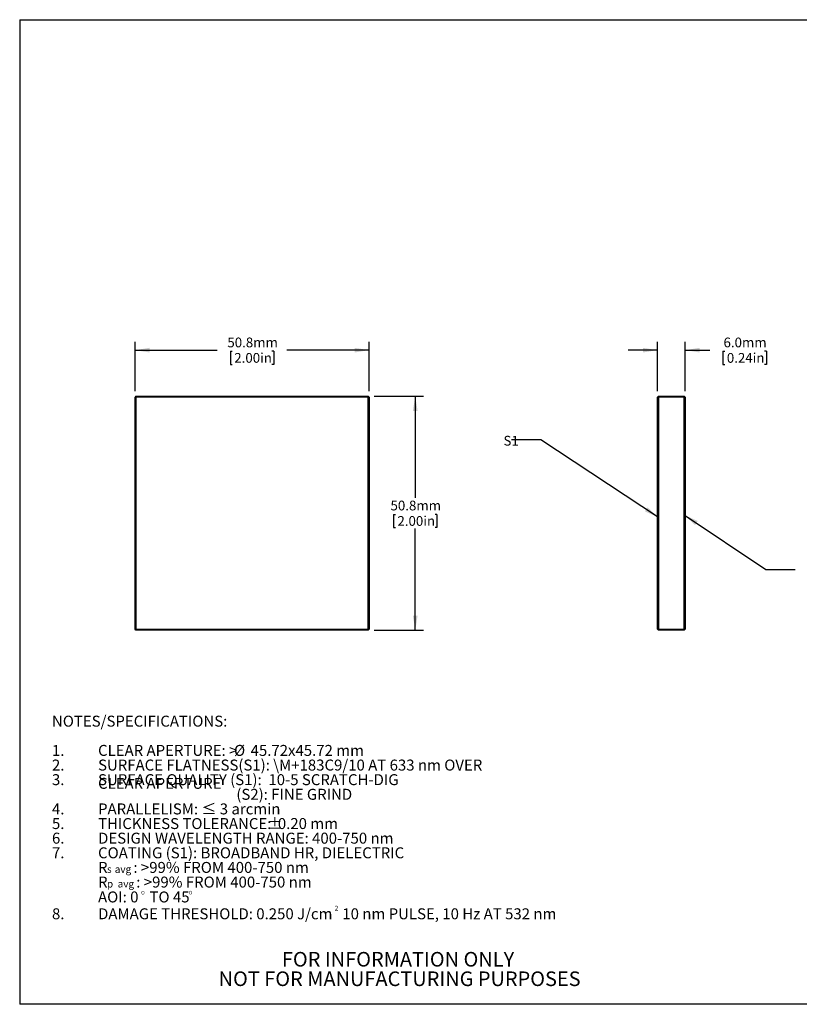
# Model space of a CAD drawing. Extents: x 2 to 278, y 1 to 215.
# Drawn here: x 2 to 171, y 1 to 215 of the extents above; entities that cross this region are included whole.
import ezdxf

# ---------------------------------------------------------------- set-up
doc = ezdxf.new("R2010")
doc.units = 0
doc.linetypes.add('SLD-SOLID', pattern=[0])
doc.layers.get('0').update_dxf_attribs({"linetype": 'CONTINUOUS'})
doc.styles.add('SLDTEXTSTYLE0', font='TXT', dxfattribs={"width": 0.75})
doc.styles.add('SLDTEXTSTYLE1', font='TXT', dxfattribs={"width": 0.75, "bigfont": 'bigfont'})
doc.styles.add('SLDTEXTSTYLE2', font='TXT', dxfattribs={"width": 0.7})
doc.styles.add('SLDTEXTSTYLE3', font='TXT', dxfattribs={"width": 0.6875})
doc.dimstyles.new('SLDDIMSTYLE0', dxfattribs={"dimtxt": 2.116667, "dimasz": 3.175, "dimexe": 0, "dimexo": 0.0625, "dimgap": 0.529167, "dimtad": 0, "dimtih": 1, "dimtoh": 1, "dimdec": 1, "dimrnd": 1e-09, "dimzin": 12, "dimtxsty": 'SLDTEXTSTYLE0', "dimsah": 1, "dimcen": 0.09, "dimazin": 3, "dimtfac": 1, "dimtdec": 1, "dimtofl": 0, "dimtmove": 0, "dimatfit": 3, "dimtolj": 1, "dimtzin": 12})
doc.dimstyles.new('SLDDIMSTYLE1', dxfattribs={"dimtxt": 2.116667, "dimasz": 3.175, "dimexe": 0, "dimexo": 0.0625, "dimgap": 0.529167, "dimtad": 0, "dimtih": 1, "dimtoh": 1, "dimdec": 1, "dimrnd": 1e-09, "dimzin": 4, "dimtxsty": 'SLDTEXTSTYLE0', "dimsah": 1, "dimcen": 0.09, "dimazin": 3, "dimtfac": 1, "dimtdec": 1, "dimtmove": 0, "dimatfit": 3, "dimtolj": 1, "dimtzin": 12})
doc.dimstyles.new('SLDDIMSTYLE2', dxfattribs={"dimtxt": 0.18, "dimasz": 3.175, "dimexe": 0, "dimexo": 0.0625, "dimgap": 0, "dimtad": 0, "dimtih": 1, "dimtoh": 1, "dimdec": 0, "dimrnd": 1e-09, "dimzin": 0, "dimtxsty": 'STANDARD', "dimsah": 1, "dimcen": 0.09, "dimazin": 3, "dimtfac": 3.175, "dimtdec": 0, "dimtofl": 0, "dimtmove": 0, "dimatfit": 3, "dimtolj": 1, "dimtzin": 0})

# ---------------------------------------------------------------- blocks, each defined once
blk = doc.blocks.new('SW_NOTE_0')
at = {"color": 0, "linetype": 'CONTINUOUS', "attachment_point": 1}
for s, insert, char_height, style in [('NOTES/SPECIFICATIONS:', (0, 3.07), 2.3813, 'SLDTEXTSTYLE0'), ('1.', (0, -3.28), 2.381, 'SLDTEXTSTYLE0'), ('CLEAR APERTURE: >', (10, -3.28), 2.3813, 'SLDTEXTSTYLE0'), ('%%c', (39.5, -3.28), 2.381, 'SLDTEXTSTYLE0'), ('45.72x45.72 mm', (43.1, -3.28), 2.3813, 'SLDTEXTSTYLE0'), ('SURFACE FLATNESS(S1): \\M+183C9/10 AT 633 nm OVER CLEAR APERTURE', (10, -6.46), 2.3813, 'SLDTEXTSTYLE1'), ('2.', (0, -6.46), 2.381, 'SLDTEXTSTYLE0'), ('3.', (0, -9.63), 2.381, 'SLDTEXTSTYLE0'), ('SURFACE QUALITY (S1):  10-5 SCRATCH-DIG', (10, -9.63), 2.3813, 'SLDTEXTSTYLE0'), ('(S2): FINE GRIND', (40, -12.81), 2.3813, 'SLDTEXTSTYLE0'), ('4.', (0, -15.98), 2.381, 'SLDTEXTSTYLE0'), ('PARALLELISM: ≤ 3 arcmin', (10, -15.98), 2.3813, 'SLDTEXTSTYLE1'), ('5.', (0, -19.16), 2.381, 'SLDTEXTSTYLE0'), ('THICKNESS TOLERANCE:', (10, -19.16), 2.3813, 'SLDTEXTSTYLE0'), ('%%p', (46.74, -19.16), 2.381, 'SLDTEXTSTYLE0'), ('0.20 mm', (49.01, -19.16), 2.381, 'SLDTEXTSTYLE0'), ('6.', (0, -22.33), 2.381, 'SLDTEXTSTYLE0'), ('DESIGN WAVELENGTH RANGE: 400-750 nm', (10, -22.33), 2.3813, 'SLDTEXTSTYLE0'), ('7.', (0, -25.51), 2.381, 'SLDTEXTSTYLE0'), ('COATING (S1): BROADBAND HR, DIELECTRIC', (10, -25.51), 2.3813, 'SLDTEXTSTYLE0'), ('R', (10, -28.68), 2.38, 'SLDTEXTSTYLE0'), ('s', (11.93, -29.47), 1.59, 'SLDTEXTSTYLE0'), ('avg', (13.62, -29.47), 1.587, 'SLDTEXTSTYLE0'), (': >99% FROM 400-750 nm', (17.67, -28.68), 2.3813, 'SLDTEXTSTYLE0'), ('R', (10, -31.86), 2.38, 'SLDTEXTSTYLE0'), (': >99% FROM 400-750 nm', (18.29, -31.86), 2.3813, 'SLDTEXTSTYLE0'), ('p', (11.93, -32.64), 1.59, 'SLDTEXTSTYLE0'), ('avg', (14.25, -32.64), 1.587, 'SLDTEXTSTYLE0'), ('AOI: 0', (10, -35.09), 2.381, 'SLDTEXTSTYLE0'), ('O', (19.34, -34.96), 0.794, 'SLDTEXTSTYLE0'), ('TO 45', (21.16, -35.09), 2.381, 'SLDTEXTSTYLE2'), ('O', (29.65, -34.96), 0.794, 'SLDTEXTSTYLE0'), ('2', (61.33, -38.2), 1.06, 'SLDTEXTSTYLE0'), ('8.', (0, -38.75), 2.381, 'SLDTEXTSTYLE0'), ('DAMAGE THRESHOLD: 0.250 J/cm', (10, -38.75), 2.3813, 'SLDTEXTSTYLE0'), ('10 nm PULSE, 10 Hz AT 532 nm', (63, -38.75), 2.3813, 'SLDTEXTSTYLE3')]:
    blk.add_mtext(s, dxfattribs=dict(at, insert=insert, char_height=char_height, style=style))
blk = doc.blocks.new('SW_NOTE_4')
at = {"color": 0, "linetype": 'CONTINUOUS', "char_height": 3.175, "attachment_point": 2, "style": 'SLDTEXTSTYLE0'}
for s, insert in [('FOR INFORMATION ONLY', (25.05, 4.09)), ('NOT FOR MANUFACTURING PURPOSES', (25.38, -0.14))]:
    blk.add_mtext(s, dxfattribs=dict(at, insert=insert))
blk = doc.blocks.new('_D')
at = {"color": 7, "linetype": 'SLD-SOLID'}
for p, q in [((26.6, 133.98), (26.6, 144.69)), ((77.4, 133.98), (77.4, 144.69)), ((26.6, 142.91), (44.43, 142.91)), ((47.29, 142.66), (47.29, 139.81)), ((47.29, 142.66), (47.71, 142.66)), ((56.71, 142.66), (56.29, 142.66)), ((56.71, 142.66), (56.71, 139.81)), ((77.4, 142.91), (59.57, 142.91)), ((47.29, 139.81), (47.71, 139.81)), ((56.71, 139.81), (56.29, 139.81))]:
    blk.add_line(p, q, dxfattribs=at)
for points in [[(26.6, 142.91), (29.77, 142.4), (29.77, 143.42)], [(77.4, 142.91), (74.22, 143.42), (74.22, 142.4)]]:
    blk.add_solid(points, dxfattribs=at)
at = {"color": 7, "linetype": 'SLD-SOLID', "char_height": 2.117, "attachment_point": 1, "style": 'SLDTEXTSTYLE0'}
for s, insert in [('50.8mm', (46.63, 145.64)), ('2.00in', (48.13, 142.29))]:
    blk.add_mtext(s, dxfattribs=dict(at, insert=insert))
blk = doc.blocks.new('_D_1')
at = {"color": 7, "linetype": 'SLD-SOLID'}
for p, q in [((78.47, 132.91), (89.18, 132.91)), ((87.4, 132.91), (87.4, 110.85)), ((82.69, 107.26), (82.69, 104.41)), ((82.69, 107.26), (83.11, 107.26)), ((92.11, 107.26), (91.69, 107.26)), ((92.11, 107.26), (92.11, 104.41)), ((82.69, 104.41), (83.11, 104.41)), ((87.4, 82.11), (87.4, 104.16)), ((92.11, 104.41), (91.69, 104.41)), ((78.47, 82.11), (89.18, 82.11))]:
    blk.add_line(p, q, dxfattribs=at)
for points in [[(87.4, 132.91), (86.89, 129.73), (87.91, 129.73)], [(87.4, 82.11), (87.91, 85.28), (86.89, 85.28)]]:
    blk.add_solid(points, dxfattribs=at)
at = {"color": 7, "linetype": 'SLD-SOLID', "char_height": 2.117, "attachment_point": 1, "style": 'SLDTEXTSTYLE0'}
for s, insert in [('50.8mm', (82.03, 110.24)), ('2.00in', (83.53, 106.89))]:
    blk.add_mtext(s, dxfattribs=dict(at, insert=insert))
blk = doc.blocks.new('_D_2')
at = {"color": 7, "linetype": 'SLD-SOLID'}
for p, q in [((139.96, 133.98), (139.96, 144.69)), ((145.96, 133.98), (145.96, 144.69)), ((139.96, 142.91), (133.61, 142.91)), ((145.96, 142.91), (151.3, 142.91)), ((154.15, 142.66), (154.15, 139.81)), ((154.15, 142.66), (154.58, 142.66)), ((163.58, 142.66), (163.16, 142.66)), ((163.58, 142.66), (163.58, 139.81)), ((154.15, 139.81), (154.58, 139.81)), ((163.58, 139.81), (163.16, 139.81))]:
    blk.add_line(p, q, dxfattribs=at)
for points in [[(139.96, 142.91), (136.78, 143.42), (136.78, 142.4)], [(145.96, 142.91), (149.13, 142.4), (149.13, 143.42)]]:
    blk.add_solid(points, dxfattribs=at)
at = {"color": 7, "linetype": 'SLD-SOLID', "char_height": 2.117, "attachment_point": 1, "style": 'SLDTEXTSTYLE0'}
for s, insert in [('6.0mm', (154.28, 145.64)), ('0.24in', (155, 142.29))]:
    blk.add_mtext(s, dxfattribs=dict(at, insert=insert))

msp = doc.modelspace()

# ---------------------------------------------------------------- linework, layer by layer
at = {"color": 7, "linetype": 'SLD-SOLID'}
for p, q in [((1.58, 214.65), (277.99, 214.65)), ((1.58, 214.65), (1.58, 0.9)), ((26.8, 132.91), (26.6, 132.71)), ((26.6, 82.31), (26.6, 132.71)), ((26.8, 132.71), (26.6, 132.71)), ((26.8, 132.71), (26.8, 132.91)), ((26.8, 132.91), (77.2, 132.91)), ((26.8, 132.71), (26.8, 82.31)), ((77.2, 132.71), (26.8, 132.71)), ((77.2, 132.71), (77.2, 132.91)), ((77.4, 132.71), (77.2, 132.91)), ((77.4, 132.71), (77.2, 132.71)), ((77.2, 82.31), (77.2, 132.71)), ((77.4, 132.71), (77.4, 82.31)), ((139.96, 132.71), (140.16, 132.91)), ((139.96, 82.31), (139.96, 132.71)), ((140.16, 132.71), (139.96, 132.71)), ((140.16, 132.91), (145.76, 132.91)), ((140.16, 132.71), (140.16, 132.91)), ((140.16, 132.71), (140.16, 82.31)), ((145.76, 132.71), (140.16, 132.71)), ((145.76, 132.91), (145.76, 132.71)), ((145.76, 132.91), (145.96, 132.71)), ((145.76, 82.31), (145.76, 132.71)), ((145.96, 132.71), (145.76, 132.71)), ((145.96, 132.71), (145.96, 82.31)), ((26.8, 82.31), (26.6, 82.31)), ((26.8, 82.11), (26.6, 82.31)), ((26.8, 82.11), (26.8, 82.31)), ((26.8, 82.31), (77.2, 82.31)), ((77.2, 82.11), (26.8, 82.11)), ((77.2, 82.11), (77.2, 82.31)), ((77.4, 82.31), (77.2, 82.31)), ((77.2, 82.11), (77.4, 82.31)), ((140.16, 82.31), (139.96, 82.31)), ((140.16, 82.11), (139.96, 82.31)), ((140.16, 82.31), (145.76, 82.31)), ((140.16, 82.11), (140.16, 82.31)), ((145.76, 82.11), (140.16, 82.11)), ((145.96, 82.31), (145.76, 82.11)), ((145.76, 82.31), (145.76, 82.11)), ((145.96, 82.31), (145.76, 82.31)), ((277.99, 0.9), (1.58, 0.9))]:
    msp.add_line(p, q, dxfattribs=at)

# ---------------------------------------------------------------- block references
at = {"color": 7, "linetype": 'CONTINUOUS'}
for name, p in [('SW_NOTE_0', (8.58, 60.49)), ('SW_NOTE_4', (58.62, 8.18))]:
    msp.add_blockref(name, p, dxfattribs=at)

# ---------------------------------------------------------------- texts
at = {"color": 7, "linetype": 'CONTINUOUS', "insert": (106.54, 124.3), "char_height": 2.117, "attachment_point": 1, "style": 'SLDTEXTSTYLE0'}
msp.add_mtext('S1', dxfattribs=at)

# ---------------------------------------------------------------- dimensions: what is measured, and where the dimension line sits
at = {"color": 7, "linetype": 'SLD-SOLID'}
for base, p1, p2, dimstyle, picture, middle in [((26.6, 142.91), (77.4, 132.71), (26.6, 132.71), 'SLDDIMSTYLE0', '_D', (52, 142.91)), ((139.96, 142.91), (145.96, 132.71), (139.96, 132.71), 'SLDDIMSTYLE1', '_D_2', (158.87, 142.91))]:
    dim = msp.add_linear_dim(base=base, p1=p1, p2=p2, dimstyle=dimstyle, dxfattribs=at)
    dim.commit()
    dim.dimension.update_dxf_attribs({"geometry": picture, "text_midpoint": middle, "dimtype": 160})
dim = msp.add_linear_dim(base=(87.4, 132.91), p1=(77.2, 82.11), p2=(77.2, 132.91), angle=90, dimstyle='SLDDIMSTYLE0', dxfattribs=at)
dim.commit()
dim.dimension.update_dxf_attribs({"geometry": '_D_1', "text_midpoint": (87.4, 107.51), "dimtype": 160})

# ---------------------------------------------------------------- leaders
at = {"color": 7, "linetype": 'CONTINUOUS'}
for points in [[(140.16, 106.6), (114.66, 123.44), (108.31, 123.44)], [(145.76, 107.14), (163.46, 95.31), (169.81, 95.31)]]:
    msp.add_leader(points, dimstyle='SLDDIMSTYLE2', dxfattribs=at)

doc.saveas('drawing.dxf')
